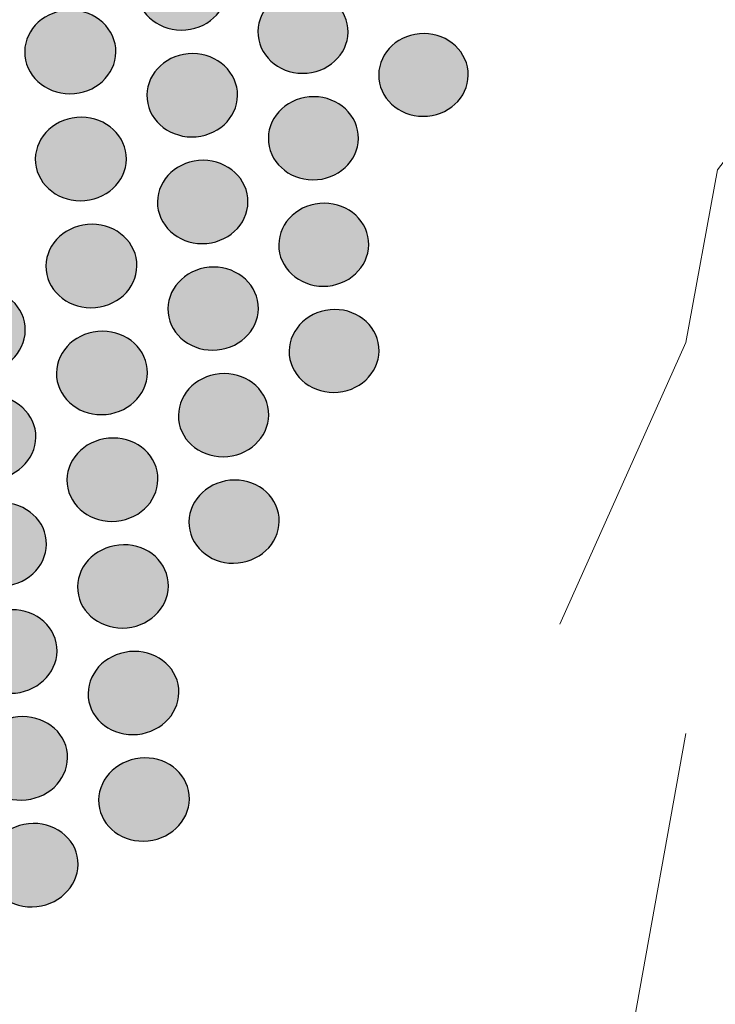
# Model space of a CAD drawing. Units: millimetres. Extents: x 0 to 1917, y 0 to 1352.
# Drawn here: x 649 to 672, y 763 to 796 of the extents above; entities that cross this region are included whole.
import ezdxf

# ---------------------------------------------------------------- set-up
doc = ezdxf.new("R2010")
doc.units = ezdxf.units.MM
doc.layers.add('图层 1', color=7, linetype='Continuous', lineweight=0)
doc.styles.get("Standard").update_dxf_attribs({"font": 'arial.ttf'})
doc.dimstyles.get("Standard").update_dxf_attribs({"dimtxt": 0.18, "dimasz": 0.18, "dimexe": 0.18, "dimexo": 0.0625, "dimgap": 0.09, "dimtad": 0, "dimtih": 1, "dimtoh": 1, "dimdec": 4, "dimzin": 0, "dimdsep": 46, "dimtxsty": 'Standard', "dimcen": 0.09, "dimadec": 0, "dimazin": 0, "dimtfac": 1, "dimtdec": 4, "dimtofl": 0, "dimtmove": 0, "dimatfit": 3, "dimfxl": 1, "dimtolj": 1, "dimtzin": 0, "dimarcsym": 0})

# ---------------------------------------------------------------- blocks, each defined once
blk = doc.blocks.new('*D18')
at = {"color": 0, "lineweight": -2, "transparency": 16777216}
for p, q in [((715.578, 800.301), (756.562, 625.286)), ((403.901, 727.315), (444.885, 552.3)), ((741.909, 622.071), (622.235, 594.047)), ((459.442, 555.925), (579.116, 583.949))]:
    blk.add_line(p, q, dxfattribs=at)
at = {"color": 0, "transparency": 16777216}
for points in [[(741.339, 624.505), (742.479, 619.637), (756.514, 625.491)], [(458.872, 558.359), (460.012, 553.491), (444.837, 552.505)]]:
    blk.add_solid(points, dxfattribs=at)
at = {"layer": 'Defpoints', "color": 0, "transparency": 16777216}
for p in [(715.562, 800.373), (403.884, 727.386), (756.514, 625.491)]:
    blk.add_point(p, dxfattribs=at)
at = {"color": 0, "transparency": 16777216, "insert": (600.676, 588.998), "char_height": 20, "attachment_point": 5, "rotation": 13.1796}
blk.add_mtext('\\A1;320', dxfattribs=at)
blk = doc.blocks.new('*D19')
at = {"color": 0, "lineweight": -2, "transparency": 16777216}
for p, q in [((527.784, 968.778), (757.144, 1028.707)), ((760.732, 1014.141), (789.817, 902.829)), ((830.097, 748.669), (801.013, 859.981)), ((604.733, 674.28), (834.093, 734.209))]:
    blk.add_line(p, q, dxfattribs=at)
at = {"color": 0, "transparency": 16777216}
for points in [[(763.151, 1014.773), (758.314, 1013.509), (756.94, 1028.654)], [(832.516, 749.301), (827.678, 748.037), (833.889, 734.156)]]:
    blk.add_solid(points, dxfattribs=at)
at = {"layer": 'Defpoints', "color": 0, "transparency": 16777216}
for p in [(527.714, 968.76), (833.889, 734.156), (604.663, 674.262)]:
    blk.add_point(p, dxfattribs=at)
at = {"color": 0, "transparency": 16777216, "insert": (795.415, 881.405), "char_height": 20, "attachment_point": 5, "rotation": 284.6433}
blk.add_mtext('\\A1;340', dxfattribs=at)
blk = doc.blocks.new('WAR8_1')
at = {"lineweight": 20}
for points in [[(678.829, 798.86), (672.531, 790.685), (671.484, 784.93), (667.287, 775.542)], [(671.484, 771.909), (669.735, 762.22), (665.538, 754.649), (665.887, 742.836)]]:
    blk.add_lwpolyline(points, dxfattribs=at)
for points in [[(656.195, 796.851), (656.271, 796.089), (655.659, 795.413), (654.829, 795.342), (653.996, 795.27), (653.264, 795.83), (653.189, 796.595), (653.114, 797.357), (653.725, 798.037), (654.555, 798.104), (655.388, 798.176), (656.12, 797.613), (656.195, 796.851)], [(660.224, 795.406), (660.296, 794.648), (659.691, 793.972), (658.865, 793.901), (658.04, 793.829), (657.308, 794.385), (657.233, 795.151), (657.161, 795.909), (657.769, 796.585), (658.595, 796.656), (659.421, 796.727), (660.149, 796.164), (660.224, 795.406)], [(652.493, 794.739), (652.568, 793.977), (651.952, 793.297), (651.119, 793.222), (650.282, 793.151), (649.542, 793.71), (649.467, 794.48), (649.392, 795.242), (650.011, 795.921), (650.845, 795.993), (651.682, 796.064), (652.417, 795.501), (652.493, 794.739)], [(664.228, 793.97), (664.299, 793.212), (663.698, 792.54), (662.876, 792.469), (662.054, 792.398), (661.33, 792.949), (661.258, 793.711), (661.183, 794.47), (661.791, 795.142), (662.61, 795.213), (663.432, 795.284), (664.152, 794.725), (664.228, 793.97)], [(656.544, 793.296), (656.619, 792.534), (656.007, 791.858), (655.177, 791.783), (654.344, 791.712), (653.612, 792.271), (653.537, 793.033), (653.462, 793.795), (654.078, 794.471), (654.907, 794.546), (655.737, 794.617), (656.469, 794.058), (656.544, 793.296)], [(660.57, 791.863), (660.641, 791.105), (660.037, 790.429), (659.211, 790.354), (658.385, 790.283), (657.657, 790.838), (657.582, 791.597), (657.507, 792.359), (658.115, 793.034), (658.941, 793.109), (659.766, 793.181), (660.495, 792.621), (660.57, 791.863)], [(652.844, 791.176), (652.919, 790.414), (652.307, 789.734), (651.47, 789.659), (650.636, 789.58), (649.897, 790.14), (649.822, 790.905), (649.747, 791.671), (650.362, 792.351), (651.196, 792.426), (652.033, 792.497), (652.768, 791.938), (652.844, 791.176)], [(656.892, 789.746), (656.967, 788.984), (656.355, 788.308), (655.525, 788.229), (654.696, 788.154), (653.964, 788.713), (653.889, 789.475), (653.813, 790.237), (654.425, 790.913), (655.255, 790.992), (656.084, 791.063), (656.816, 790.508), (656.892, 789.746)], [(660.914, 788.323), (660.989, 787.565), (660.38, 786.889), (659.558, 786.81), (658.733, 786.735), (658.001, 787.291), (657.929, 788.049), (657.854, 788.811), (658.462, 789.487), (659.288, 789.562), (660.114, 789.637), (660.838, 789.081), (660.914, 788.323)], [(653.194, 787.616), (653.269, 786.853), (652.657, 786.174), (651.82, 786.095), (650.987, 786.016), (650.247, 786.576), (650.172, 787.338), (650.097, 788.103), (650.716, 788.783), (651.55, 788.862), (652.383, 788.937), (653.119, 788.377), (653.194, 787.616)], [(657.239, 786.197), (657.314, 785.435), (656.702, 784.76), (655.876, 784.681), (655.047, 784.602), (654.311, 785.158), (654.236, 785.916), (654.164, 786.678), (654.773, 787.357), (655.602, 787.436), (656.432, 787.511), (657.164, 786.956), (657.239, 786.197)], [(649.476, 785.475), (649.551, 784.709), (648.935, 784.026), (648.095, 783.947), (647.258, 783.869), (646.514, 784.428), (646.439, 785.19), (646.364, 785.959), (646.984, 786.642), (647.821, 786.718), (648.658, 786.796), (649.401, 786.237), (649.476, 785.475)], [(661.259, 784.787), (661.33, 784.028), (660.726, 783.353), (659.904, 783.274), (659.078, 783.195), (658.35, 783.747), (658.275, 784.505), (658.2, 785.263), (658.811, 785.943), (659.633, 786.022), (660.459, 786.097), (661.184, 785.545), (661.259, 784.787)], [(653.543, 784.059), (653.618, 783.297), (653.006, 782.614), (652.173, 782.535), (651.336, 782.456), (650.6, 783.012), (650.525, 783.774), (650.45, 784.536), (651.066, 785.219), (651.899, 785.298), (652.732, 785.376), (653.468, 784.821), (653.543, 784.059)], [(657.586, 782.652), (657.658, 781.894), (657.049, 781.211), (656.224, 781.132), (655.394, 781.05), (654.662, 781.605), (654.587, 782.363), (654.512, 783.125), (655.124, 783.808), (655.953, 783.887), (656.779, 783.966), (657.511, 783.411), (657.586, 782.652)], [(649.829, 781.91), (649.904, 781.148), (649.288, 780.461), (648.448, 780.382), (647.611, 780.299), (646.871, 780.855), (646.796, 781.621), (646.717, 782.386), (647.337, 783.07), (648.177, 783.149), (649.014, 783.227), (649.754, 782.672), (649.829, 781.91)], [(653.893, 780.505), (653.968, 779.743), (653.356, 779.06), (652.523, 778.978), (651.69, 778.899), (650.954, 779.451), (650.875, 780.213), (650.8, 780.975), (651.416, 781.661), (652.253, 781.74), (653.082, 781.819), (653.818, 781.267), (653.893, 780.505)], [(657.932, 779.11), (658.007, 778.352), (657.396, 777.669), (656.57, 777.586), (655.744, 777.504), (655.008, 778.056), (654.937, 778.814), (654.862, 779.576), (655.474, 780.259), (656.299, 780.338), (657.129, 780.42), (657.857, 779.869), (657.932, 779.11)], [(650.181, 778.347), (650.256, 777.585), (649.64, 776.898), (648.803, 776.816), (647.966, 776.733), (647.223, 777.281), (647.148, 778.051), (647.073, 778.813), (647.692, 779.5), (648.529, 779.582), (649.366, 779.665), (650.106, 779.109), (650.181, 778.347)], [(654.242, 776.955), (654.318, 776.193), (653.706, 775.51), (652.872, 775.427), (652.039, 775.341), (651.303, 775.893), (651.228, 776.655), (651.153, 777.417), (651.769, 778.1), (652.602, 778.183), (653.435, 778.265), (654.167, 777.717), (654.242, 776.955)], [(650.533, 774.789), (650.608, 774.027), (649.993, 773.34), (649.156, 773.253), (648.318, 773.167), (647.579, 773.719), (647.504, 774.481), (647.429, 775.247), (648.044, 775.934), (648.881, 776.02), (649.719, 776.102), (650.458, 775.551), (650.533, 774.789)], [(654.592, 773.407), (654.667, 772.649), (654.055, 771.962), (653.222, 771.876), (652.392, 771.79), (651.657, 772.338), (651.578, 773.1), (651.506, 773.862), (652.118, 774.549), (652.952, 774.631), (653.785, 774.718), (654.517, 774.166), (654.592, 773.407)], [(650.885, 771.233), (650.96, 770.471), (650.344, 769.784), (649.507, 769.698), (648.674, 769.608), (647.931, 770.156), (647.859, 770.918), (647.78, 771.683), (648.396, 772.37), (649.237, 772.457), (650.07, 772.543), (650.81, 771.995), (650.885, 771.233)], [(654.94, 769.864), (655.015, 769.106), (654.404, 768.419), (653.574, 768.329), (652.741, 768.242), (652.005, 768.787), (651.93, 769.549), (651.855, 770.307), (652.47, 770.998), (653.304, 771.084), (654.133, 771.17), (654.865, 770.622), (654.94, 769.864)], [(651.235, 767.681), (651.31, 766.919), (650.699, 766.232), (649.862, 766.141), (649.024, 766.051), (648.285, 766.596), (648.21, 767.358), (648.135, 768.12), (648.75, 768.81), (649.587, 768.9), (650.421, 768.987), (651.16, 768.442), (651.235, 767.681)]]:
    blk.add_open_spline(points, degree=3, knots=[0, 0, 0, 0, 1, 1, 1, 2, 2, 2, 3, 3, 3, 4, 4, 4, 4])

msp = doc.modelspace()

# ---------------------------------------------------------------- hatches: boundary and pattern name
at = {"layer": '图层 1', "true_color": 0x231815, "transparency": 33554687}
h = msp.add_hatch(color=250, dxfattribs=at)
edge = h.paths.add_edge_path()
edge.add_spline(control_points=[(656.195, 796.851), (656.271, 796.089), (655.659, 795.413), (654.829, 795.342), (653.996, 795.27), (653.264, 795.83), (653.189, 796.595), (653.114, 797.357), (653.725, 798.037), (654.555, 798.104), (655.388, 798.176), (656.12, 797.613), (656.195, 796.851)], knot_values=[0, 0, 0, 0, 1, 1, 1, 2, 2, 2, 3, 3, 3, 4, 4, 4, 4], degree=3, periodic=0)
edge.add_line((656.195, 796.851), (656.195, 796.851))
h = msp.add_hatch(color=250, dxfattribs=at)
edge = h.paths.add_edge_path()
edge.add_spline(control_points=[(660.224, 795.406), (660.296, 794.648), (659.691, 793.972), (658.865, 793.901), (658.04, 793.829), (657.308, 794.385), (657.233, 795.151), (657.161, 795.909), (657.769, 796.585), (658.595, 796.656), (659.421, 796.727), (660.149, 796.164), (660.224, 795.406)], knot_values=[0, 0, 0, 0, 1, 1, 1, 2, 2, 2, 3, 3, 3, 4, 4, 4, 4], degree=3, periodic=0)
edge.add_line((660.224, 795.406), (660.224, 795.406))
h = msp.add_hatch(color=250, dxfattribs=at)
edge = h.paths.add_edge_path()
edge.add_spline(control_points=[(652.493, 794.739), (652.568, 793.977), (651.952, 793.297), (651.119, 793.222), (650.282, 793.151), (649.542, 793.71), (649.467, 794.48), (649.392, 795.242), (650.011, 795.921), (650.845, 795.993), (651.682, 796.064), (652.417, 795.501), (652.493, 794.739)], knot_values=[0, 0, 0, 0, 1, 1, 1, 2, 2, 2, 3, 3, 3, 4, 4, 4, 4], degree=3, periodic=0)
edge.add_line((652.493, 794.739), (652.493, 794.739))
h = msp.add_hatch(color=250, dxfattribs=at)
edge = h.paths.add_edge_path()
edge.add_spline(control_points=[(664.228, 793.97), (664.299, 793.212), (663.698, 792.54), (662.876, 792.469), (662.054, 792.398), (661.33, 792.949), (661.258, 793.711), (661.183, 794.47), (661.791, 795.142), (662.61, 795.213), (663.432, 795.284), (664.152, 794.725), (664.228, 793.97)], knot_values=[0, 0, 0, 0, 1, 1, 1, 2, 2, 2, 3, 3, 3, 4, 4, 4, 4], degree=3, periodic=0)
edge.add_line((664.228, 793.97), (664.228, 793.97))
h = msp.add_hatch(color=250, dxfattribs=at)
edge = h.paths.add_edge_path()
edge.add_spline(control_points=[(656.544, 793.296), (656.619, 792.534), (656.007, 791.858), (655.177, 791.783), (654.344, 791.712), (653.612, 792.271), (653.537, 793.033), (653.462, 793.795), (654.078, 794.471), (654.907, 794.546), (655.737, 794.617), (656.469, 794.058), (656.544, 793.296)], knot_values=[0, 0, 0, 0, 1, 1, 1, 2, 2, 2, 3, 3, 3, 4, 4, 4, 4], degree=3, periodic=0)
edge.add_line((656.544, 793.296), (656.544, 793.296))
h = msp.add_hatch(color=250, dxfattribs=at)
edge = h.paths.add_edge_path()
edge.add_spline(control_points=[(660.57, 791.863), (660.641, 791.105), (660.037, 790.429), (659.211, 790.354), (658.385, 790.283), (657.657, 790.838), (657.582, 791.597), (657.507, 792.359), (658.115, 793.034), (658.941, 793.109), (659.766, 793.181), (660.495, 792.621), (660.57, 791.863)], knot_values=[0, 0, 0, 0, 1, 1, 1, 2, 2, 2, 3, 3, 3, 4, 4, 4, 4], degree=3, periodic=0)
edge.add_line((660.57, 791.863), (660.57, 791.863))
h = msp.add_hatch(color=250, dxfattribs=at)
edge = h.paths.add_edge_path()
edge.add_spline(control_points=[(652.844, 791.176), (652.919, 790.414), (652.307, 789.734), (651.47, 789.659), (650.636, 789.58), (649.897, 790.14), (649.822, 790.905), (649.747, 791.671), (650.362, 792.351), (651.196, 792.426), (652.033, 792.497), (652.768, 791.938), (652.844, 791.176)], knot_values=[0, 0, 0, 0, 1, 1, 1, 2, 2, 2, 3, 3, 3, 4, 4, 4, 4], degree=3, periodic=0)
edge.add_line((652.844, 791.176), (652.844, 791.176))
h = msp.add_hatch(color=250, dxfattribs=at)
edge = h.paths.add_edge_path()
edge.add_spline(control_points=[(656.892, 789.746), (656.967, 788.984), (656.355, 788.308), (655.525, 788.229), (654.696, 788.154), (653.964, 788.713), (653.889, 789.475), (653.813, 790.237), (654.425, 790.913), (655.255, 790.992), (656.084, 791.063), (656.816, 790.508), (656.892, 789.746)], knot_values=[0, 0, 0, 0, 1, 1, 1, 2, 2, 2, 3, 3, 3, 4, 4, 4, 4], degree=3, periodic=0)
edge.add_line((656.892, 789.746), (656.892, 789.746))
h = msp.add_hatch(color=250, dxfattribs=at)
edge = h.paths.add_edge_path()
edge.add_spline(control_points=[(660.914, 788.323), (660.989, 787.565), (660.38, 786.889), (659.558, 786.81), (658.733, 786.735), (658.001, 787.291), (657.929, 788.049), (657.854, 788.811), (658.462, 789.487), (659.288, 789.562), (660.114, 789.637), (660.838, 789.081), (660.914, 788.323)], knot_values=[0, 0, 0, 0, 1, 1, 1, 2, 2, 2, 3, 3, 3, 4, 4, 4, 4], degree=3, periodic=0)
edge.add_line((660.914, 788.323), (660.914, 788.323))
h = msp.add_hatch(color=250, dxfattribs=at)
edge = h.paths.add_edge_path()
edge.add_spline(control_points=[(653.194, 787.616), (653.269, 786.853), (652.657, 786.174), (651.82, 786.095), (650.987, 786.016), (650.247, 786.576), (650.172, 787.338), (650.097, 788.103), (650.716, 788.783), (651.55, 788.862), (652.383, 788.937), (653.119, 788.377), (653.194, 787.616)], knot_values=[0, 0, 0, 0, 1, 1, 1, 2, 2, 2, 3, 3, 3, 4, 4, 4, 4], degree=3, periodic=0)
edge.add_line((653.194, 787.616), (653.194, 787.616))
h = msp.add_hatch(color=250, dxfattribs=at)
edge = h.paths.add_edge_path()
edge.add_spline(control_points=[(657.239, 786.197), (657.314, 785.435), (656.702, 784.76), (655.876, 784.681), (655.047, 784.602), (654.311, 785.158), (654.236, 785.916), (654.164, 786.678), (654.773, 787.357), (655.602, 787.436), (656.432, 787.511), (657.164, 786.956), (657.239, 786.197)], knot_values=[0, 0, 0, 0, 1, 1, 1, 2, 2, 2, 3, 3, 3, 4, 4, 4, 4], degree=3, periodic=0)
edge.add_line((657.239, 786.197), (657.239, 786.197))
h = msp.add_hatch(color=250, dxfattribs=at)
edge = h.paths.add_edge_path()
edge.add_spline(control_points=[(649.476, 785.475), (649.551, 784.709), (648.935, 784.026), (648.095, 783.947), (647.258, 783.869), (646.514, 784.428), (646.439, 785.19), (646.364, 785.959), (646.984, 786.642), (647.821, 786.718), (648.658, 786.796), (649.401, 786.237), (649.476, 785.475)], knot_values=[0, 0, 0, 0, 1, 1, 1, 2, 2, 2, 3, 3, 3, 4, 4, 4, 4], degree=3, periodic=0)
edge.add_line((649.476, 785.475), (649.476, 785.475))
h = msp.add_hatch(color=250, dxfattribs=at)
edge = h.paths.add_edge_path()
edge.add_spline(control_points=[(661.259, 784.787), (661.33, 784.028), (660.726, 783.353), (659.904, 783.274), (659.078, 783.195), (658.35, 783.747), (658.275, 784.505), (658.2, 785.263), (658.811, 785.943), (659.633, 786.022), (660.459, 786.097), (661.184, 785.545), (661.259, 784.787)], knot_values=[0, 0, 0, 0, 1, 1, 1, 2, 2, 2, 3, 3, 3, 4, 4, 4, 4], degree=3, periodic=0)
edge.add_line((661.259, 784.787), (661.259, 784.787))
h = msp.add_hatch(color=250, dxfattribs=at)
edge = h.paths.add_edge_path()
edge.add_spline(control_points=[(653.543, 784.059), (653.618, 783.297), (653.006, 782.614), (652.173, 782.535), (651.336, 782.456), (650.6, 783.012), (650.525, 783.774), (650.45, 784.536), (651.066, 785.219), (651.899, 785.298), (652.732, 785.376), (653.468, 784.821), (653.543, 784.059)], knot_values=[0, 0, 0, 0, 1, 1, 1, 2, 2, 2, 3, 3, 3, 4, 4, 4, 4], degree=3, periodic=0)
edge.add_line((653.543, 784.059), (653.543, 784.059))
h = msp.add_hatch(color=250, dxfattribs=at)
edge = h.paths.add_edge_path()
edge.add_spline(control_points=[(657.586, 782.652), (657.658, 781.894), (657.049, 781.211), (656.224, 781.132), (655.394, 781.05), (654.662, 781.605), (654.587, 782.363), (654.512, 783.125), (655.124, 783.808), (655.953, 783.887), (656.779, 783.966), (657.511, 783.411), (657.586, 782.652)], knot_values=[0, 0, 0, 0, 1, 1, 1, 2, 2, 2, 3, 3, 3, 4, 4, 4, 4], degree=3, periodic=0)
edge.add_line((657.586, 782.652), (657.586, 782.652))
h = msp.add_hatch(color=250, dxfattribs=at)
edge = h.paths.add_edge_path()
edge.add_spline(control_points=[(649.829, 781.91), (649.904, 781.148), (649.288, 780.461), (648.448, 780.382), (647.611, 780.299), (646.871, 780.855), (646.796, 781.621), (646.717, 782.386), (647.337, 783.07), (648.177, 783.149), (649.014, 783.227), (649.754, 782.672), (649.829, 781.91)], knot_values=[0, 0, 0, 0, 1, 1, 1, 2, 2, 2, 3, 3, 3, 4, 4, 4, 4], degree=3, periodic=0)
edge.add_line((649.829, 781.91), (649.829, 781.91))
h = msp.add_hatch(color=250, dxfattribs=at)
edge = h.paths.add_edge_path()
edge.add_spline(control_points=[(653.893, 780.505), (653.968, 779.743), (653.356, 779.06), (652.523, 778.978), (651.69, 778.899), (650.954, 779.451), (650.875, 780.213), (650.8, 780.975), (651.416, 781.661), (652.253, 781.74), (653.082, 781.819), (653.818, 781.267), (653.893, 780.505)], knot_values=[0, 0, 0, 0, 1, 1, 1, 2, 2, 2, 3, 3, 3, 4, 4, 4, 4], degree=3, periodic=0)
edge.add_line((653.893, 780.505), (653.893, 780.505))
h = msp.add_hatch(color=250, dxfattribs=at)
edge = h.paths.add_edge_path()
edge.add_spline(control_points=[(657.932, 779.11), (658.007, 778.352), (657.396, 777.669), (656.57, 777.586), (655.744, 777.504), (655.008, 778.056), (654.937, 778.814), (654.862, 779.576), (655.474, 780.259), (656.299, 780.338), (657.129, 780.42), (657.857, 779.869), (657.932, 779.11)], knot_values=[0, 0, 0, 0, 1, 1, 1, 2, 2, 2, 3, 3, 3, 4, 4, 4, 4], degree=3, periodic=0)
edge.add_line((657.932, 779.11), (657.932, 779.11))
h = msp.add_hatch(color=250, dxfattribs=at)
edge = h.paths.add_edge_path()
edge.add_spline(control_points=[(650.181, 778.347), (650.256, 777.585), (649.64, 776.898), (648.803, 776.816), (647.966, 776.733), (647.223, 777.281), (647.148, 778.051), (647.073, 778.813), (647.692, 779.5), (648.529, 779.582), (649.366, 779.665), (650.106, 779.109), (650.181, 778.347)], knot_values=[0, 0, 0, 0, 1, 1, 1, 2, 2, 2, 3, 3, 3, 4, 4, 4, 4], degree=3, periodic=0)
edge.add_line((650.181, 778.347), (650.181, 778.347))
h = msp.add_hatch(color=250, dxfattribs=at)
edge = h.paths.add_edge_path()
edge.add_spline(control_points=[(654.242, 776.955), (654.318, 776.193), (653.706, 775.51), (652.872, 775.427), (652.039, 775.341), (651.303, 775.893), (651.228, 776.655), (651.153, 777.417), (651.769, 778.1), (652.602, 778.183), (653.435, 778.265), (654.167, 777.717), (654.242, 776.955)], knot_values=[0, 0, 0, 0, 1, 1, 1, 2, 2, 2, 3, 3, 3, 4, 4, 4, 4], degree=3, periodic=0)
edge.add_line((654.242, 776.955), (654.242, 776.955))
h = msp.add_hatch(color=250, dxfattribs=at)
edge = h.paths.add_edge_path()
edge.add_spline(control_points=[(650.533, 774.789), (650.608, 774.027), (649.993, 773.34), (649.156, 773.253), (648.318, 773.167), (647.579, 773.719), (647.504, 774.481), (647.429, 775.247), (648.044, 775.934), (648.881, 776.02), (649.719, 776.102), (650.458, 775.551), (650.533, 774.789)], knot_values=[0, 0, 0, 0, 1, 1, 1, 2, 2, 2, 3, 3, 3, 4, 4, 4, 4], degree=3, periodic=0)
edge.add_line((650.533, 774.789), (650.533, 774.789))
h = msp.add_hatch(color=250, dxfattribs=at)
edge = h.paths.add_edge_path()
edge.add_spline(control_points=[(654.592, 773.407), (654.667, 772.649), (654.055, 771.962), (653.222, 771.876), (652.392, 771.79), (651.657, 772.338), (651.578, 773.1), (651.506, 773.862), (652.118, 774.549), (652.952, 774.631), (653.785, 774.718), (654.517, 774.166), (654.592, 773.407)], knot_values=[0, 0, 0, 0, 1, 1, 1, 2, 2, 2, 3, 3, 3, 4, 4, 4, 4], degree=3, periodic=0)
edge.add_line((654.592, 773.407), (654.592, 773.407))
h = msp.add_hatch(color=250, dxfattribs=at)
edge = h.paths.add_edge_path()
edge.add_spline(control_points=[(650.885, 771.233), (650.96, 770.471), (650.344, 769.784), (649.507, 769.698), (648.674, 769.608), (647.931, 770.156), (647.859, 770.918), (647.78, 771.683), (648.396, 772.37), (649.237, 772.457), (650.07, 772.543), (650.81, 771.995), (650.885, 771.233)], knot_values=[0, 0, 0, 0, 1, 1, 1, 2, 2, 2, 3, 3, 3, 4, 4, 4, 4], degree=3, periodic=0)
edge.add_line((650.885, 771.233), (650.885, 771.233))
h = msp.add_hatch(color=250, dxfattribs=at)
edge = h.paths.add_edge_path()
edge.add_spline(control_points=[(654.94, 769.864), (655.015, 769.106), (654.404, 768.419), (653.574, 768.329), (652.741, 768.242), (652.005, 768.787), (651.93, 769.549), (651.855, 770.307), (652.47, 770.998), (653.304, 771.084), (654.133, 771.17), (654.865, 770.622), (654.94, 769.864)], knot_values=[0, 0, 0, 0, 1, 1, 1, 2, 2, 2, 3, 3, 3, 4, 4, 4, 4], degree=3, periodic=0)
edge.add_line((654.94, 769.864), (654.94, 769.864))
h = msp.add_hatch(color=250, dxfattribs=at)
edge = h.paths.add_edge_path()
edge.add_spline(control_points=[(651.235, 767.681), (651.31, 766.919), (650.699, 766.232), (649.862, 766.141), (649.024, 766.051), (648.285, 766.596), (648.21, 767.358), (648.135, 768.12), (648.75, 768.81), (649.587, 768.9), (650.421, 768.987), (651.16, 768.442), (651.235, 767.681)], knot_values=[0, 0, 0, 0, 1, 1, 1, 2, 2, 2, 3, 3, 3, 4, 4, 4, 4], degree=3, periodic=0)
edge.add_line((651.235, 767.681), (651.235, 767.681))

# ---------------------------------------------------------------- block references
msp.add_blockref('WAR8_1', (0, 0))

# ---------------------------------------------------------------- dimensions: what is measured, and where the dimension line sits
for p1, p2, distance, text, picture, middle in [((527.714, 968.76), (604.663, 674.262), 236.922, '340', '*D19', (795.415, 881.405)), ((403.884, 727.386), (715.562, 800.373), -179.612, '320', '*D18', (600.676, 588.998))]:
    dim = msp.add_aligned_dim(p1=p1, p2=p2, distance=distance, text=text, dimstyle='Standard', override={"dimtxt": 20, "dimasz": 15, "dimexe": 0.210472, "dimexo": 0.073081, "dimtih": 0, "dimtoh": 0, "dimdec": 1, "dimzin": 8, "dimcen": 0, "dimazin": 2, "dimtdec": 1})
    dim.commit()
    dim.dimension.update_dxf_attribs({"geometry": picture, "text_midpoint": middle})

doc.saveas('drawing.dxf')
